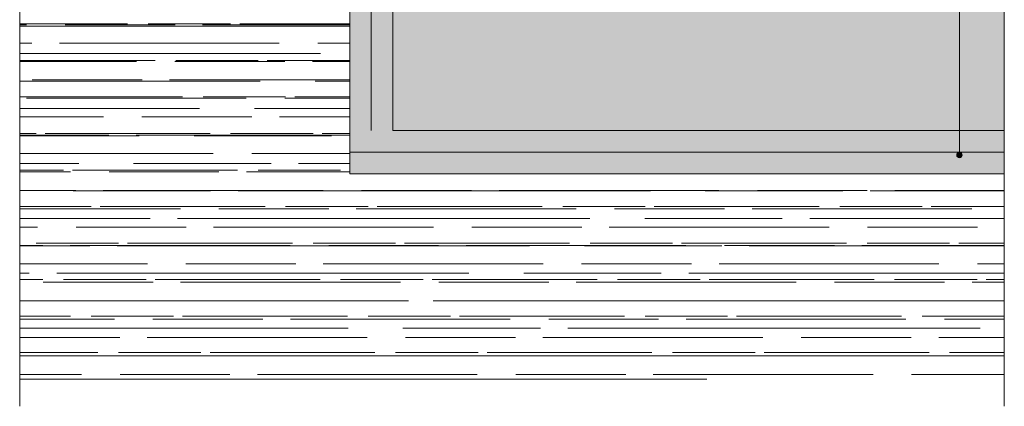
# Model space of a CAD drawing. Units: millimetres. Extents: x 1699.5 to 1711.8, y 1778.6 to 1784.5.
# Drawn here: x 1710 to 1711.8, y 1782.4 to 1783.1 of the extents above; entities that cross this region are included whole.
import ezdxf

# ---------------------------------------------------------------- set-up
doc = ezdxf.new("R2010")
doc.units = ezdxf.units.MM
doc.linetypes.add('TRAZOS2', pattern=[9.525, 6.35, -3.175])
for name, color, linetype, lineweight in [('aislamiento', 40, 'AISLAMIENTO', 15), ('proyeccion', 2, 'Continuous', 15), ('sombreado', 253, 'Continuous', 9), ('textos', 6, 'Continuous', 9)]:
    doc.layers.add(name, color=color, linetype=linetype, lineweight=lineweight)
doc.linetypes.add('AISLAMIENTO', pattern='A,0.00254,-2.54,[134,ltypeshp.shx,S=2.54,R=0,X=-2.54,Y=0],-5.08,[134,ltypeshp.shx,S=2.54,R=180,X=2.54,Y=0],-2.54', length=10.16254)

msp = doc.modelspace()

# ---------------------------------------------------------------- hatches: boundary and pattern name
at = {"layer": 'sombreado'}
h = msp.add_hatch(color=131, dxfattribs=at)
h.paths.add_polyline_path([(1711.8118, 1782.8135), (1711.8118, 1782.8435), (1710.6018, 1782.8435), (1710.6018, 1782.8135)])
h.paths.add_polyline_path([(1711.8118, 1782.8435), (1711.8118, 1782.8935), (1710.6818, 1782.8935), (1710.6818, 1783.3935), (1710.6018, 1783.3935), (1710.6018, 1782.8435)])
h = msp.add_hatch(dxfattribs=at)
h.set_pattern_fill('AR-CONC', color=256, scale=0.0001, style=0)
h.set_pattern_definition([(50, (18.704644, 11.131858), (0.0182184669, -0.00159390855), [0.001905, -0.020955]), (355, (18.704644, 11.131858), (-0.00352434214, 0.01910568452), [0.001524, -0.01676405842]), (100.4514447, (18.706162, 11.131725), (0.01469412471, 0.01751177519), [0.00161900088, -0.01780902446]), (46.1842, (18.704644, 11.136938), (0.02710790409, -0.0042042328), [0.0028575, -0.0314325]), (96.6355576, (18.706903, 11.136587), (0.0237404134, 0.02474261246), [0.0024285023, -0.02671356082]), (351.1841512, (18.704644, 11.136938), (0.0237404134, 0.02474261246), [0.0022859967, -0.0251459732]), (21, (18.707184, 11.135668), (0.01516143913, -0.01022651982), [0.001905, -0.020955]), (326, (18.707184, 11.135668), (0.00618020283, 0.01841879661), [0.001524, -0.016764]), (71.451445, (18.708447, 11.134816), (0.02134164193, 0.00819227689), [0.00161900088, -0.01780899376]), (37.5, (18.704644, 11.131858), (0.000308860325, 0.008455503887), [0, -0.0165608, 0, -0.017018, 0, -0.0168275]), (7.5, (18.704644, 11.131858), (0.00668196625, 0.010018057482), [0, -0.0097028, 0, -0.0161798, 0, -0.0064135]), (327.5, (18.69898, 11.131858), (0.013559059517, -0.0005728744), [0, -0.00635, 0, -0.019812, 0, -0.026289]), (317.5, (18.69644, 11.131858), (0.01481291814, 0.002542649103), [0, -0.008255, 0, -0.0131572, 0, -0.018669])])
h.paths.add_polyline_path([(1710.6818, 1783.3935), (1710.6818, 1782.8935), (1711.8118, 1782.8935), (1711.8118, 1783.3935)])
h = msp.add_hatch(dxfattribs=at)
h.set_pattern_fill('AR-RROOF', color=24, scale=0.002, style=0)
h.set_pattern_definition([(0, (18.704644, 11.13186), (0.11176, 0.0508), [0.762, -0.1016, 0.254, -0.0508]), (0, (18.77221, 11.15726), (-0.0508, 0.067564), [0.1524, -0.016764, 0.3048, -0.0381]), (0, (18.730044, 11.175038), (0.26416, 0.034036), [0.4064, -0.07112, 0.2032, -0.0508])])
h.paths.add_polyline_path([(1711.8118, 1782.4335), (1711.8118, 1782.8135), (1710.6018, 1782.8135), (1710.6018, 1783.1935), (1710.5518, 1783.1935), (1709.9918, 1783.1935), (1709.9918, 1782.4335)])
at = {"layer": 'textos', "linetype": 'ByBlock'}
h = msp.add_hatch(color=256, dxfattribs=at)
h.dxf.hatch_style = 1
edge = h.paths.add_edge_path()
edge.add_arc((1711.729, 1782.8482), 0.005, -180, 180)

# ---------------------------------------------------------------- linework, layer by layer
at = {"layer": 'aislamiento', "color": 150, "ltscale": 0.18}
for p, q in [((1710.6418, 1783.3935), (1710.6418, 1782.8935)), ((1710.6018, 1782.8535), (1711.8118, 1782.8535))]:
    msp.add_line(p, q, dxfattribs=at)
at = {"layer": 'proyeccion'}
for p, q in [((1710.6818, 1784.4935), (1710.6818, 1782.8935)), ((1710.6018, 1782.8135), (1710.6018, 1783.3935)), ((1710.6818, 1782.8935), (1711.8118, 1782.8935)), ((1710.6018, 1782.8135), (1711.8118, 1782.8135))]:
    msp.add_line(p, q, dxfattribs=at)
at = {"layer": 'proyeccion', "linetype": 'TRAZOS2', "ltscale": 0.2}
for p, q in [((1711.8118, 1782.3835), (1711.8118, 1783.5435)), ((1709.9918, 1783.2435), (1709.9918, 1782.3835)), ((1709.9918, 1782.4335), (1711.8118, 1782.4335))]:
    msp.add_line(p, q, dxfattribs=at)
at = {"layer": 'textos', "linetype": 'ByBlock'}
msp.add_line((1711.729, 1782.8482), (1711.729, 1783.6778), dxfattribs=at)
msp.add_circle((1711.729, 1782.8482), 0.005, dxfattribs=at)

doc.saveas('drawing.dxf')
